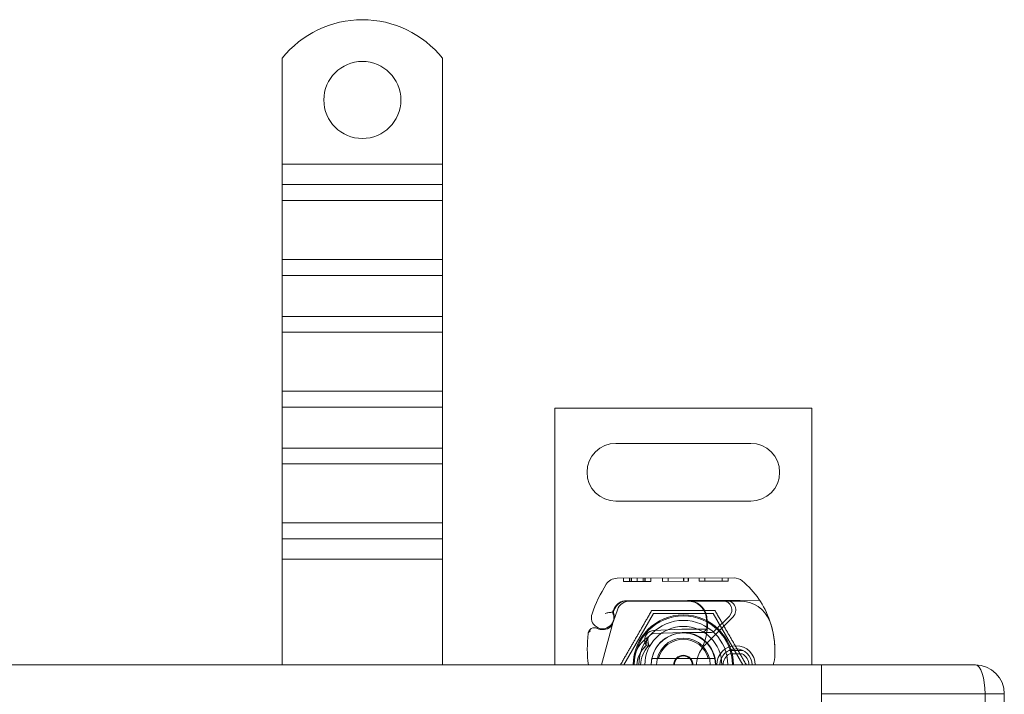
# Model space of a CAD drawing. Units: millimetres. Extents: x -1822 to -1191, y -20625 to -19685.
# Drawn here: x -1394 to -1240, y -19999 to -19894 of the extents above; entities that cross this region are included whole.
import ezdxf

# ---------------------------------------------------------------- set-up
doc = ezdxf.new("R2010")
doc.units = ezdxf.units.MM
doc.header["$LTSCALE"] = 4
doc.layers.add('Obrys', color=7, linetype='Continuous', lineweight=18)

msp = doc.modelspace()

# ---------------------------------------------------------------- linework, layer by layer
at = {"layer": 'Obrys'}
for p, q in [((-1352.777, -19899.676), (-1352.777, -19916.164)), ((-1327.777, -19899.676), (-1327.777, -19916.164)), ((-1327.777, -19916.164), (-1352.777, -19916.164)), ((-1352.777, -19916.164), (-1352.777, -19919.346)), ((-1327.777, -19916.164), (-1327.777, -19919.346)), ((-1327.777, -19919.346), (-1352.777, -19919.346)), ((-1352.777, -19919.346), (-1352.777, -19921.821)), ((-1327.777, -19919.346), (-1327.777, -19921.821)), ((-1327.777, -19921.821), (-1352.777, -19921.821)), ((-1352.777, -19931.013), (-1352.777, -19921.821)), ((-1327.777, -19931.013), (-1327.777, -19921.821)), ((-1327.777, -19931.013), (-1352.777, -19931.013)), ((-1352.777, -19931.013), (-1352.777, -19933.488)), ((-1327.777, -19931.013), (-1327.777, -19933.488)), ((-1327.777, -19933.488), (-1352.777, -19933.488)), ((-1352.777, -19933.488), (-1352.777, -19939.852)), ((-1327.777, -19933.488), (-1327.777, -19939.852)), ((-1327.777, -19939.852), (-1352.777, -19939.852)), ((-1352.777, -19939.852), (-1352.777, -19942.327)), ((-1327.777, -19939.852), (-1327.777, -19942.327)), ((-1327.777, -19942.327), (-1352.777, -19942.327)), ((-1352.777, -19951.519), (-1352.777, -19942.327)), ((-1327.777, -19951.519), (-1327.777, -19942.327)), ((-1327.777, -19951.519), (-1352.777, -19951.519)), ((-1352.777, -19951.519), (-1352.777, -19953.994)), ((-1327.777, -19951.519), (-1327.777, -19953.994)), ((-1327.777, -19953.994), (-1352.777, -19953.994)), ((-1352.777, -19953.994), (-1352.777, -19960.358)), ((-1327.777, -19953.994), (-1327.777, -19960.358)), ((-1310.277, -19954.129), (-1270.277, -19954.129)), ((-1310.277, -19994.129), (-1310.277, -19954.129)), ((-1270.277, -19954.129), (-1270.277, -19994.129)), ((-1279.777, -19959.629), (-1300.777, -19959.629)), ((-1327.777, -19960.358), (-1352.777, -19960.358)), ((-1352.777, -19960.358), (-1352.777, -19962.833)), ((-1327.777, -19960.358), (-1327.777, -19962.833)), ((-1327.777, -19962.833), (-1352.777, -19962.833)), ((-1352.777, -19972.025), (-1352.777, -19962.833)), ((-1327.777, -19972.025), (-1327.777, -19962.833)), ((-1300.777, -19968.629), (-1279.777, -19968.629)), ((-1327.777, -19972.025), (-1352.777, -19972.025)), ((-1352.777, -19972.025), (-1352.777, -19974.5)), ((-1327.777, -19972.025), (-1327.777, -19974.5)), ((-1327.777, -19974.5), (-1352.777, -19974.5)), ((-1352.777, -19974.5), (-1352.777, -19977.682)), ((-1327.777, -19974.5), (-1327.777, -19977.682)), ((-1352.777, -19977.682), (-1352.777, -19994.129)), ((-1327.777, -19977.682), (-1352.777, -19977.682)), ((-1327.777, -19977.682), (-1327.777, -19994.129)), ((-1300.604, -19980.631), (-1282.379, -19980.58)), ((-1299.58, -19980.628), (-1299.578, -19981.128)), ((-1299.58, -19980.628), (-1299.578, -19981.128)), ((-1297.451, -19981.122), (-1299.578, -19981.128)), ((-1298.675, -19980.626), (-1298.673, -19981.126)), ((-1298.674, -19980.626), (-1298.673, -19981.126)), ((-1298.612, -19980.626), (-1298.611, -19981.126)), ((-1298.375, -19980.625), (-1298.374, -19981.125)), ((-1297.453, -19980.622), (-1297.451, -19981.122)), ((-1295.324, -19981.116), (-1297.451, -19981.122)), ((-1296.53, -19980.62), (-1296.529, -19981.12)), ((-1296.293, -19980.619), (-1296.292, -19981.119)), ((-1296.231, -19980.619), (-1296.23, -19981.119)), ((-1296.231, -19980.619), (-1296.23, -19981.119)), ((-1295.326, -19980.616), (-1295.324, -19981.116)), ((-1295.326, -19980.616), (-1295.325, -19981.116)), ((-1293.547, -19980.611), (-1293.546, -19981.111)), ((-1289.508, -19981.1), (-1293.546, -19981.111)), ((-1292.642, -19980.609), (-1292.641, -19981.109)), ((-1290.234, -19980.602), (-1290.232, -19981.102)), ((-1290.198, -19980.602), (-1290.196, -19981.102)), ((-1289.509, -19980.6), (-1289.508, -19981.1)), ((-1289.508, -19981.1), (-1289.452, -19981.1)), ((-1289.453, -19980.6), (-1289.452, -19981.1)), ((-1287.818, -19980.595), (-1287.816, -19981.095)), ((-1283.309, -19981.082), (-1287.816, -19981.095)), ((-1286.912, -19980.592), (-1286.911, -19981.092)), ((-1284.216, -19980.585), (-1284.214, -19981.085)), ((-1283.311, -19980.582), (-1283.309, -19981.082)), ((-1289.606, -19984.1), (-1299.142, -19984.127)), ((-1299.113, -19984.179), (-1289.577, -19984.179)), ((-1283.606, -19984.083), (-1289.606, -19984.1)), ((-1289.577, -19984.179), (-1288.915, -19984.179)), ((-1288.915, -19984.179), (-1284.077, -19984.179)), ((-1284.077, -19984.179), (-1281.441, -19984.179)), ((-1278.389, -19984.068), (-1283.606, -19984.083)), ((-1301.141, -19985.809), (-1300.936, -19985.356)), ((-1300.543, -19985.537), (-1301.136, -19987.287)), ((-1301.291, -19987.742), (-1301.136, -19987.287)), ((-1299.527, -19994.129), (-1294.902, -19986.118)), ((-1294.902, -19986.118), (-1285.652, -19986.118)), ((-1286.917, -19991.048), (-1282.537, -19986.64)), ((-1285.652, -19986.118), (-1281.027, -19994.129)), ((-1283.106, -19986.522), (-1285.368, -19988.786)), ((-1303.018, -19994.129), (-1301.371, -19987.984)), ((-1294.873, -19988.758), (-1290.499, -19988.583)), ((-1290.277, -19988.579), (-1287.712, -19988.579)), ((-1287.712, -19988.579), (-1287.644, -19988.579)), ((-1287.199, -19989.079), (-1286.64, -19988.582)), ((-1290.479, -19989.083), (-1294.853, -19989.258)), ((-1287.712, -19989.079), (-1290.277, -19989.079)), ((-1287.712, -19989.079), (-1287.677, -19989.079)), ((-1286.61, -19989.079), (-1287.199, -19989.079)), ((-1286.075, -19989.079), (-1286.61, -19989.079)), ((-1283.045, -19991.879), (-1281.109, -19991.879)), ((-1286.404, -19993.129), (-1294.15, -19993.129)), ((-1281.109, -19992.379), (-1283.045, -19992.379)), ((-1505.277, -19994.129), (-1268.777, -19994.129)), ((-1244.777, -19994.129), (-1268.777, -19994.129)), ((-1268.777, -19998.629), (-1268.777, -19994.129)), ((-1268.777, -19998.629), (-1243.277, -19998.629)), ((-1268.777, -20004.629), (-1268.777, -19998.629)), ((-1240.277, -19998.629), (-1243.277, -19998.629)), ((-1243.277, -20489.629), (-1243.277, -19998.629)), ((-1240.277, -19998.629), (-1240.277, -20489.629))]:
    msp.add_line(p, q, dxfattribs=at)
msp.add_circle((-1340.277, -19906.164), 6, dxfattribs=at)
for centre, radius, start, end in [((-1340.277, -19909.664), 16, 38.62483, 141.37517), ((-1300.777, -19964.129), 4.5, 90, 270), ((-1279.777, -19964.129), 4.5, 270, 90), ((-1300.599, -19982.631), 2, 90.1626, 148.16954), ((-1282.374, -19982.58), 2, 50.1128, 90.1626), ((-1290.069, -19991.787), 14, 18.73373, 50.1128), ((-1282.077, -19994.129), 23.8, 148.16954, 160.41554), ((-1299.136, -19986.227), 2.1, 90.1626, 155.14654), ((-1299.113, -19986.179), 2, 90, 155.70894), ((-1298.649, -19986.179), 2, 90, 161.26979), ((-1289.597, -19987.1), 3, 9.56817, 90.1626), ((-1289.577, -19987.079), 2.9, 9.40557, 90), ((-1284.077, -19985.552), 1.373, 315.02174, 90), ((-1283.601, -19985.583), 1.5, 315.18435, 90.1626), ((-1281.441, -19989.179), 5, 22.05547, 90), ((-1282.077, -19994.129), 20.9, 155.14654, 156.89436), ((-1300.867, -19985.933), 0.3, 155.70894, 199.93138), ((-1302.852, -19986.738), 1.75, 160.41554, 27.59619), ((-1302.927, -19986.68), 1.891, 341.26979, 19.93138), ((-1290.277, -19994.129), 7.8, 0, 180), ((-1290.277, -19994.129), 7.65, 0, 180), ((-1290.277, -19994.129), 6.937, 0, 180), ((-1294.528, -19987.931), 8, 329.79543, 9.56817), ((-1294.51, -19987.896), 7.9, 355.01547, 9.40557), ((-1291.016, -19992.108), 15, 358.55399, 18.73373), ((-1281.441, -19989.179), 5, 16.88374, 22.05547), ((-1304.126, -19989.329), 1, 63.94826, 174.17009), ((-1302.831, -19986.679), 1.95, 243.94826, 308.60121), ((-1302.238, -19987.421), 1, 308.60121, 341.26979), ((-1294.813, -19990.257), 1.5, 92.29244, 195.29939), ((-1290.277, -19994.129), 6, 0, 180), ((-1290.277, -19994.129), 5.55, 90, 92.29244), ((-1286.075, -19988.079), 1, 270, 315.02174), ((-1283.235, -19991.462), 22, 174.17009, 186.96199), ((-1294.813, -19990.257), 1, 92.29244, 195.32934), ((-1290.277, -19994.129), 5, 0, 180), ((-1290.277, -19994.129), 5, 11.53696, 168.46304), ((-1290.277, -19994.129), 4.188, 0, 180), ((-1290.277, -19994.129), 4, 14.47751, 165.52249), ((-1290.277, -19994.129), 5.05, 90, 92.29244), ((-1290.277, -19994.129), 5.05, 48.14469, 90), ((-1290.277, -19994.129), 5.05, 0, 48.14469), ((-1283.725, -19994.22), 4.5, 149.79543, 178.84089), ((-1283.725, -19994.22), 4.5, 135.18435, 149.79543), ((-1282.077, -19994.129), 3, 0, 180), ((-1282.077, -19994.129), 2.5, 0, 180), ((-1283.045, -19992.379), 0.5, 90, 118.95502), ((-1281.109, -19992.379), 0.5, 61.04498, 90), ((-1290.277, -19994.129), 5, 168.46304, 180), ((-1290.277, -19994.129), 1.5, 0, 180), ((-1290.277, -19994.129), 1.4, 0, 180), ((-1290.277, -19994.129), 5, 0, 11.53696), ((-1282.077, -19994.129), 2, 118.95502, 180), ((-1282.077, -19994.129), 2, 0, 61.04498), ((-1282.019, -19992.336), 6, 342.61026, 358.55399), ((-1244.777, -19998.629), 4.5, 0, 90)]:
    msp.add_arc(centre, radius, start, end, dxfattribs=at)
at = {"layer": 'Obrys', "extrusion": (0, 0, -1)}
for centre, major_axis, ratio, start_param, end_param in [((-1295.124, -19990.443), (-0.675, 1.127), 0.8654957, 4.6404697, 5.0249285), ((-1293.073, -19993.838), (2.762, 2.806), 0.9486753, 4.7121846, 4.7223985)]:
    msp.add_ellipse(centre, major_axis=major_axis, ratio=ratio, start_param=start_param, end_param=end_param, dxfattribs=at)
at = {"layer": 'Obrys'}
msp.add_ellipse((-1244.777, -19998.629), major_axis=(0, 4.5), ratio=0.3333333, start_param=-1.5707963, end_param=0, dxfattribs=at)
for points, weights in [([(-1295.185, -19985.629), (-1297.638, -19989.879), (-1300.092, -19994.129)], [1, 1.15470053838, 1]), ([(-1285.37, -19985.629), (-1290.277, -19985.629), (-1295.185, -19985.629)], [1, 1.15470053838, 1]), ([(-1280.462, -19994.129), (-1282.916, -19989.879), (-1285.37, -19985.629)], [1, 1.15470053838, 1]), ([(-1294.15, -19993.129), (-1294.606, -19993.129), (-1295.176, -19993.129)], [1, 1.01641431551, 1.01967201941]), ([(-1285.378, -19993.129), (-1285.948, -19993.129), (-1286.404, -19993.129)], [1.01967201941, 1.01641431551, 1])]:
    msp.add_rational_spline(points, weights, degree=2, dxfattribs=at)
for points, knots in [([(-1302.453, -19986.102), (-1302.452, -19986.102), (-1302.45, -19986.101), (-1302.357, -19986.071), (-1302.263, -19986.046), (-1302.074, -19986.006), (-1301.981, -19985.99), (-1301.771, -19985.961), (-1301.661, -19985.95), (-1301.483, -19985.936), (-1301.415, -19985.932), (-1301.324, -19985.928), (-1301.301, -19985.927), (-1301.301, -19985.927)], [-0.0004584, -0.0004584, -0.0004584, -0.0004584, 0, 0, 0.02913138, 0.02913138, 0.0589228, 0.0589228, 0.09920174, 0.09920174, 0.13620105, 0.13620105, 0.17180901, 0.17180901, 0.17180901, 0.17180901]), ([(-1305.121, -19989.228), (-1305.121, -19989.227), (-1305.121, -19989.226), (-1305.104, -19989.074), (-1304.987, -19988.93), (-1304.763, -19988.84)], [-0.051511333, -0.051511333, -0.051511333, -0.051511333, -0.051262212, -0.051262212, -0.000017355, -0.000017355, -0.000017355, -0.000017355]), ([(-1303.687, -19988.431), (-1303.586, -19988.48), (-1303.485, -19988.519), (-1303.173, -19988.611), (-1302.968, -19988.631), (-1302.618, -19988.622), (-1302.47, -19988.6), (-1302.227, -19988.536), (-1302.129, -19988.5), (-1301.875, -19988.385), (-1301.732, -19988.292), (-1301.616, -19988.2)], [-1.75335063, -1.75335063, -1.75335063, -1.75335063, -1.69086956, -1.69086956, -1.5574964, -1.5574964, -1.44651522, -1.44651522, -1.36142111, -1.36142111, -1.20865089, -1.20865089, -1.20865089, -1.20865089]), ([(-1301.367, -19987.968), (-1301.367, -19987.968), (-1301.367, -19987.968), (-1301.352, -19987.924), (-1301.338, -19987.88), (-1301.322, -19987.835)], [-0.084912874, -0.084912874, -0.084912874, -0.084912874, -0.084769722, -0.084769722, 0, 0, 0, 0]), ([(-1287.644, -19988.579), (-1287.534, -19988.579), (-1287.414, -19988.579), (-1287.253, -19988.58), (-1287.125, -19988.58), (-1287.011, -19988.58), (-1286.868, -19988.581), (-1286.777, -19988.582), (-1286.698, -19988.582), (-1286.654, -19988.582), (-1286.64, -19988.582), (-1286.64, -19988.582)], [-0.73937491, -0.73937491, -0.73937491, -0.73937491, -0.70828524, -0.70828524, -0.68958817, -0.6708911, -0.6708911, -0.63379815, -0.63379815, -0.6153592, -0.59692025, -0.59692025, -0.59692025, -0.59692025]), ([(-1276.657, -19987.727), (-1276.518, -19988.184), (-1276.399, -19988.657), (-1276.307, -19989.113), (-1276.215, -19989.569), (-1276.148, -19990.008), (-1276.099, -19990.451), (-1276.075, -19990.673), (-1276.056, -19990.896), (-1276.041, -19991.123), (-1276.012, -19991.576), (-1276.003, -19992.043), (-1276.016, -19992.504)], [0.7738005, 0.7738005, 0.7738005, 0.7738005, 0.90767202, 0.90767202, 0.90767202, 1.04154354, 1.04154354, 1.04154354, 1.1084793, 1.1084793, 1.1084793, 1.24235082, 1.24235082, 1.24235082, 1.24235082]), ([(-1298.074, -19994.129), (-1298.074, -19993.535), (-1297.976, -19992.941), (-1297.781, -19992.381), (-1297.439, -19991.402), (-1296.8, -19990.525), (-1295.97, -19989.899)], [95.81857587, 95.81857587, 95.81857587, 95.81857587, 96.15456192, 96.15456192, 96.15456192, 96.74273071, 96.74273071, 96.74273071, 96.74273071]), ([(-1296.049, -19991.106), (-1296.051, -19991.089), (-1296.052, -19991.073), (-1296.071, -19990.849), (-1296.058, -19990.637), (-1295.962, -19990.245), (-1295.886, -19990.061), (-1295.753, -19989.864), (-1295.728, -19989.831), (-1295.702, -19989.799)], [0, 0, 0, 0, 0.00556228, 0.00556228, 0.07409364, 0.07409364, 0.13543743, 0.13543743, 0.14819164, 0.14819164, 0.14819164, 0.14819164]), ([(-1295.605, -19989.646), (-1295.667, -19989.686), (-1295.729, -19989.726), (-1295.851, -19989.811), (-1295.911, -19989.854), (-1295.97, -19989.899)], [-0.044540905, -0.044540905, -0.044540905, -0.044540905, -0.022285352, -0.022285352, -0.00002713, -0.00002713, -0.00002713, -0.00002713]), ([(-1287.199, -19989.079), (-1287.201, -19989.079), (-1287.205, -19989.079), (-1287.225, -19989.079), (-1287.26, -19989.079), (-1287.302, -19989.079), (-1287.368, -19989.079), (-1287.421, -19989.079), (-1287.483, -19989.079), (-1287.561, -19989.079), (-1287.621, -19989.079), (-1287.677, -19989.079)], [0.59692025, 0.59692025, 0.59692025, 0.59692025, 0.6153592, 0.63379815, 0.63379815, 0.6708911, 0.6708911, 0.68958817, 0.70828524, 0.70828524, 0.73937491, 0.73937491, 0.73937491, 0.73937491]), ([(-1297.539, -19994.129), (-1297.493, -19993.603), (-1297.361, -19993.085), (-1297.144, -19992.604), (-1296.887, -19992.037), (-1296.511, -19991.525), (-1296.048, -19991.108)], [0.59534137, 0.59534137, 0.59534137, 0.59534137, 0.75459843, 0.75459843, 0.75459843, 0.94236257, 0.94236257, 0.94236257, 0.94236257]), ([(-1295.735, -19991.218), (-1295.789, -19991.204), (-1295.843, -19991.187), (-1295.947, -19991.15), (-1295.998, -19991.129), (-1296.049, -19991.107)], [0.000048105, 0.000048105, 0.000048105, 0.000048105, 0.018712803, 0.018712803, 0.037300062, 0.037300062, 0.037300062, 0.037300062]), ([(-1295.777, -19990.522), (-1295.789, -19990.632), (-1295.788, -19990.742), (-1295.765, -19990.966), (-1295.74, -19991.08), (-1295.706, -19991.189)], [0, 0, 0, 0, 0.035252544, 0.035252544, 0.073381932, 0.073381932, 0.073381932, 0.073381932]), ([(-1295.625, -19991.111), (-1295.648, -19991.013), (-1295.672, -19990.916), (-1295.722, -19990.722), (-1295.748, -19990.625), (-1295.776, -19990.529)], [0.000074261, 0.000074261, 0.000074261, 0.000074261, 0.034187264, 0.034187264, 0.068336145, 0.068336145, 0.068336145, 0.068336145])]:
    msp.add_open_spline(points, degree=3, knots=knots, dxfattribs=at)
for points in [[(-1304.763, -19988.84), (-1304.763, -19988.84), (-1304.763, -19988.84), (-1304.763, -19988.84)], [(-1301.614, -19988.201), (-1301.614, -19988.201), (-1301.614, -19988.202), (-1301.615, -19988.202)], [(-1301.371, -19987.984), (-1301.369, -19987.973), (-1301.366, -19987.963), (-1301.362, -19987.953)], [(-1301.322, -19987.835), (-1301.296, -19987.759), (-1301.293, -19987.749), (-1301.291, -19987.742)], [(-1296.147, -19989.57), (-1296.393, -19990.049), (-1296.355, -19990.662), (-1296.05, -19991.107)], [(-1296.049, -19991.107), (-1296.9, -19991.88), (-1297.439, -19992.986), (-1297.543, -19994.129)], [(-1295.735, -19991.218), (-1296.489, -19991.984), (-1296.924, -19993.06), (-1296.927, -19994.129)], [(-1295.776, -19990.529), (-1295.776, -19990.526), (-1295.777, -19990.524), (-1295.778, -19990.522)], [(-1295.778, -19990.522), (-1295.778, -19990.522), (-1295.778, -19990.522), (-1295.778, -19990.522)], [(-1295.735, -19991.218), (-1295.735, -19991.218), (-1295.735, -19991.218), (-1295.735, -19991.218)], [(-1295.735, -19991.218), (-1295.735, -19991.218), (-1295.735, -19991.218), (-1295.735, -19991.218)], [(-1295.626, -19991.111), (-1295.653, -19991.137), (-1295.68, -19991.163), (-1295.707, -19991.19)]]:
    msp.add_open_spline(points, degree=3, dxfattribs=at)

doc.saveas('drawing.dxf')
